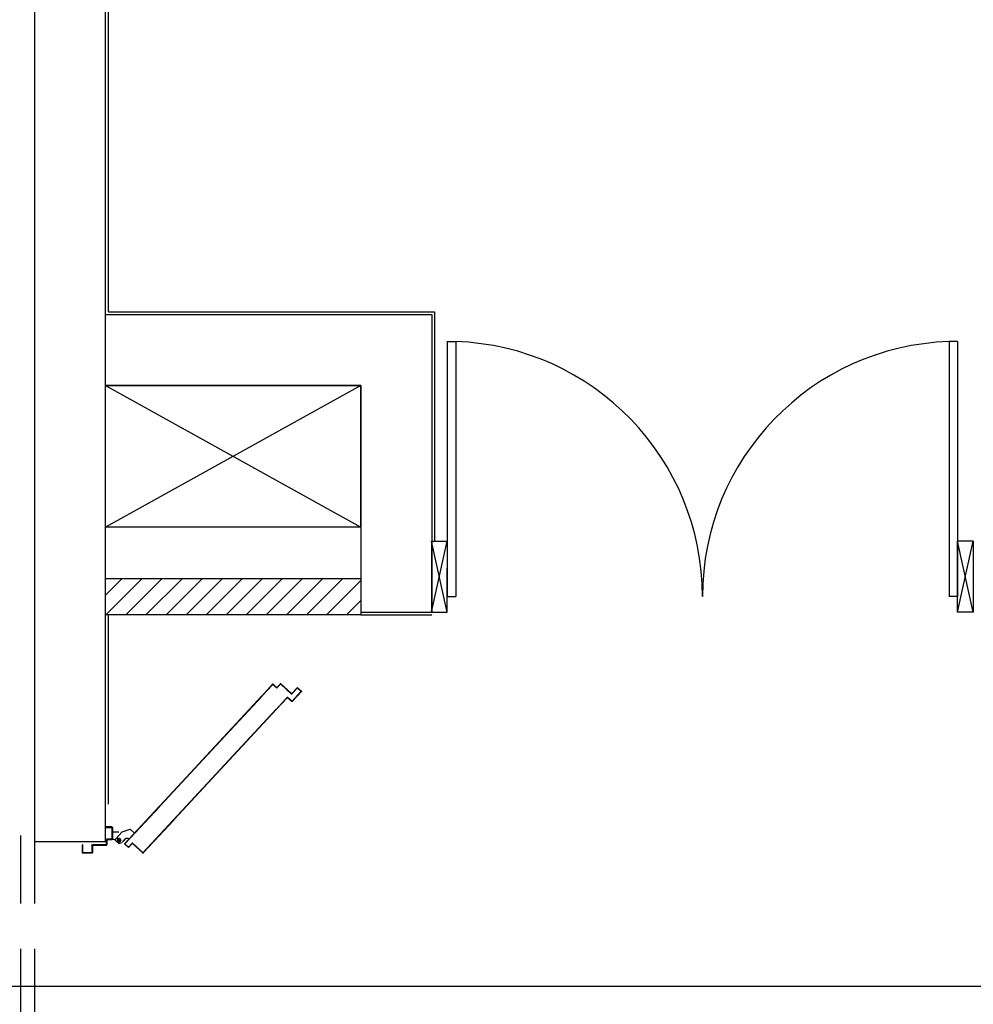
# Model space of a CAD drawing. Units: millimetres. Extents: x -7449 to -7264, y -13379 to -13282.
# Drawn here: x -7444 to -7441, y -13376 to -13372 of the extents above; entities that cross this region are included whole.
import ezdxf

# ---------------------------------------------------------------- set-up
doc = ezdxf.new("R2010")
doc.units = ezdxf.units.MM
doc.header["$LTSCALE"] = 2
for name, pattern in [('LINEA-PUNTO', [1, 0.5, -0.25, 0, -0.25]), ('LINEA15', [0.2, 0.12, -0.08]), ('TRATTEGGIATA', [0.2, 0.1, -0.1])]:
    doc.linetypes.add(name, pattern=pattern)
for name, color, linetype in [('ANTIPANICO', 2, 'Continuous'), ('BLOCCHIMURATURA', 5, 'Continuous'), ('BLOCCO_TITOLO', 7, 'Continuous'), ('CARTONGESSOREI', 3, 'Continuous'), ('Forometrie', 7, 'Continuous'), ('INFISSI_ESTERNI', 8, 'Continuous'), ('INTONACO', 9, 'Continuous'), ('LAYER01', 7, 'Continuous'), ('MURICA', 4, 'Continuous'), ('PORTA', 1, 'Continuous'), ('PROIEZIONI', 7, 'Continuous')]:
    doc.layers.add(name, color=color, linetype=linetype)

# ---------------------------------------------------------------- blocks, each defined once
blk = doc.blocks.new('A$C055925A9')
at = {"layer": 'BLOCCO_TITOLO', "color": 7, "linetype": 'TRATTEGGIATA'}
for p, q in [((522.9, 632.6), (513.3, 604.6)), ((547.1, 655), (522.9, 632.6)), ((559.4, 638), (544.4, 649.6)), ((551.3, 656.2), (545.8, 654.4)), ((546.5, 620.4), (553.8, 627.2)), ((556.6, 649.1), (547.4, 637.2)), ((559.7, 632.6), (552.3, 625.8)), ((552.8, 656.2), (564.3, 643.8)), ((527.5, 589.3), (513.3, 604.6)), ((548.8, 609), (527.5, 589.3)), ((548.8, 609), (546.2, 611.9))]:
    blk.add_line(p, q, dxfattribs=at)
blk.add_circle((552.3, 643.5), 6, dxfattribs=at)
blk.add_arc((550.6, 616), 6, 132.85, 222.85, dxfattribs=at)
at = {"layer": 'LAYER01', "color": 7, "linetype": 'Continuous'}
for p, q in [((568.3, 770.5), (568.3, 772.5)), ((596.3, 772.5), (568.3, 772.5)), ((594.3, 770.5), (568.3, 770.5)), ((596.3, 741.5), (596.3, 768.5)), ((598.3, 739.5), (598.3, 770.5)), ((568.3, 690.5), (568.3, 737.5)), ((570.3, 739.5), (594.3, 739.5)), ((570.3, 688.5), (570.3, 735.5)), ((572.3, 737.5), (596.3, 737.5)), ((596.3, 737.4), (596.3, 737.5)), ((598.3, 739.5), (598.2, 739.5)), ((505.3, 668.5), (505.3, 688.5)), ((505.3, 688.5), (507.3, 688.5)), ((505.3, 688.5), (507.3, 688.5)), ((507.3, 688.5), (507.3, 670.5)), ((507.3, 666.5), (548.3, 666.5)), ((509.3, 668.5), (546.3, 668.5)), ((548.3, 666.4), (522.3, 666.4)), ((522.3, 666.4), (522.4, 666.4)), ((522.3, 666.4), (522.3, 644.5)), ((522.4, 666.4), (522.4, 644.5)), ((548.3, 670.5), (548.3, 686.5)), ((548.3, 666.4), (548.4, 666.4)), ((548.3, 666.4), (548.3, 662.5)), ((548.3, 662.5), (548.4, 662.5)), ((548.3, 662.5), (548.4, 662.5)), ((548.4, 666.4), (548.4, 662.5)), ((550.3, 688.5), (566.3, 688.5)), ((550.3, 668.5), (550.3, 684.5)), ((552.3, 686.5), (568.3, 686.5)), ((522.8, 632.6), (513.3, 604.6)), ((522.9, 632.6), (513.4, 604.6)), ((522.5, 639.5), (522.6, 639.5)), ((522.6, 639.5), (522.6, 639.4)), ((522.8, 632.6), (522.9, 632.6)), ((547, 655.1), (522.9, 632.6)), ((547.1, 655), (522.9, 632.5)), ((522.9, 632.6), (522.9, 632.5)), ((551.3, 656.2), (545.8, 654.4)), ((545.8, 654.4), (545.9, 654.3)), ((545.8, 654.3), (545.8, 654.4)), ((546.5, 620.4), (553.8, 627.2)), ((546.5, 620.3), (553.9, 627.1)), ((552.1, 656.6), (552.1, 656.7)), ((552.1, 656.6), (552.1, 656.7)), ((559.7, 632.6), (552.3, 625.8)), ((559.7, 632.6), (552.4, 625.8)), ((553.9, 627.1), (553.8, 627.2)), ((564.4, 643.8), (560.4, 633.3)), ((562, 658.3), (562, 658.4)), ((513.4, 604.7), (513.3, 604.6)), ((527.5, 589.3), (513.3, 604.6)), ((513.3, 604.6), (513.4, 604.6)), ((527.6, 589.4), (513.4, 604.7)), ((548.8, 609.1), (527.5, 589.4)), ((548.9, 609), (527.6, 589.3)), ((546.1, 611.9), (546.2, 611.9)), ((546.2, 611.9), (546.1, 611.9)), ((548.8, 609), (546.1, 611.9)), ((548.9, 609.1), (546.2, 611.9)), ((546.5, 620.4), (546.5, 620.3)), ((546.5, 620.3), (546.5, 620.4)), ((548.9, 609.1), (548.8, 609)), ((548.8, 609.1), (548.9, 609)), ((527.6, 589.4), (527.5, 589.3)), ((527.5, 589.4), (527.6, 589.3))]:
    blk.add_line(p, q, dxfattribs=at)
at = {"layer": 'LAYER01', "color": 7, "linetype": 'LINEA-PUNTO'}
for p, q in [((559.5, 638), (544.4, 649.6)), ((547, 648.1), (558.4, 638.3))]:
    blk.add_line(p, q, dxfattribs=at)
at = {"layer": 'LAYER01', "color": 7, "linetype": 'Continuous'}
blk.add_circle((552.3, 643.5), 6, dxfattribs=at)
for centre, radius, start, end in [((594.3, 768.5), 2, 0, 90), ((596.3, 770.5), 2, 0, 90), ((570.3, 737.5), 2, 90, 180), ((572.3, 735.5), 2, 90, 180), ((594.3, 741.5), 2, 270, 0), ((596.3, 739.5), 2.05, 270, 0), ((596.3, 739.5), 1.95, 270, 0), ((507.3, 668.5), 2, 180, 270), ((509.3, 670.5), 2, 180, 270), ((546.3, 670.5), 2, 270, 0), ((550.3, 686.5), 2, 90, 180), ((548.3, 668.5), 2, 270, 0), ((554.3, 662.5), 6.05, 180, 270), ((554.3, 662.5), 5.95, 180, 270), ((552.3, 684.5), 2, 90, 180), ((566.3, 690.5), 2, 270, 0), ((568.3, 688.5), 2, 270, 0), ((550.6, 616), 6.05, 132.85, 222.85), ((550.6, 616), 5.95, 132.85, 222.85)]:
    blk.add_arc(centre, radius, start, end, dxfattribs=at)
for points in [[(522.3, 666.4), (522.3, 644.5), (522.4, 666.4), (522.4, 644.5)], [(548.3, 666.4), (548.3, 662.5), (548.4, 666.4), (548.4, 662.5)], [(522.8, 632.6), (513.3, 604.6), (522.9, 632.6), (513.4, 604.6)], [(547, 655.1), (522.9, 632.6), (547.1, 655), (522.9, 632.5)], [(546.5, 620.3), (553.9, 627.1), (546.5, 620.4), (553.8, 627.2)], [(559.7, 632.6), (552.3, 625.8), (559.7, 632.6), (552.4, 625.8)], [(527.6, 589.4), (513.4, 604.7), (527.5, 589.3), (513.3, 604.6)], [(548.9, 609.1), (546.2, 611.9), (548.8, 609), (546.1, 611.9)]]:
    blk.add_solid(points, dxfattribs=at)
at = {"layer": 'PORTA'}
for p, q in [((564.3, 623.3), (297.7, 376)), ((564.3, 623.2), (297.7, 375.9)), ((297.7, 374.7), (564.2, 621.9)), ((297.7, 374.6), (564.3, 621.8)), ((529.6, 591), (529.5, 589.7)), ((531.2, 591.2), (531.2, 592.5)), ((532.9, 594), (532.8, 592.8)), ((534.5, 594.3), (534.5, 595.6)), ((536.2, 597.1), (536.1, 595.8)), ((537.8, 597.4), (537.8, 598.6)), ((539.4, 600.2), (539.4, 598.9)), ((541, 600.4), (541.1, 601.7)), ((542.7, 603.2), (542.7, 601.9)), ((544.3, 603.5), (544.4, 604.7)), ((546, 606.3), (546, 605)), ((547.6, 606.5), (547.7, 607.8)), ((549.3, 609.3), (549.3, 608)), ((550.9, 609.6), (551, 610.8)), ((552.6, 612.4), (552.6, 611.1)), ((554.2, 612.6), (554.2, 613.9)), ((555.9, 615.4), (555.8, 614.1)), ((557.5, 615.7), (557.5, 616.9)), ((559.2, 618.5), (559.1, 617.2)), ((560.8, 618.7), (560.8, 620)), ((562.5, 621.5), (562.4, 620.3)), ((562.5, 595.7), (562.6, 595.8)), ((562.5, 595.7), (562.6, 595.8)), ((562.5, 595.7), (595.8, 559.8)), ((575.8, 609.4), (562.6, 597.1)), ((575.8, 609.4), (562.6, 597.2)), ((562.6, 597.2), (562.6, 597.1)), ((562.6, 597.2), (562.6, 597.1)), ((562.6, 595.8), (595.9, 559.9)), ((563.1, 595.3), (563.2, 597.6)), ((563.9, 595.7), (564, 595.7)), ((564, 595.7), (563.9, 595.7)), ((597.3, 559.7), (563.9, 595.7)), ((564, 597.1), (577.2, 609.4)), ((564, 597.1), (564.1, 597.1)), ((564.1, 597.1), (564, 597.1)), ((597.3, 559.8), (564, 595.7)), ((564.1, 621.8), (564.1, 623.1)), ((564.1, 597.1), (577.3, 609.3)), ((564.2, 621.9), (564.3, 621.8)), ((564.2, 621.9), (564.3, 621.8)), ((564.3, 623.3), (564.3, 623.2)), ((564.3, 623.2), (564.3, 623.3)), ((564.7, 594.9), (564.6, 593.6)), ((564.8, 599.1), (564.8, 597.9)), ((565.6, 621.8), (565.7, 621.8)), ((565.6, 621.8), (575.8, 610.8)), ((565.7, 621.8), (565.6, 621.8)), ((565.8, 623.3), (565.7, 623.2)), ((565.8, 623.3), (565.7, 623.2)), ((577.2, 610.7), (565.7, 623.2)), ((565.7, 623.1), (565.7, 621.9)), ((565.7, 621.8), (575.9, 610.8)), ((577.3, 610.8), (565.8, 623.3)), ((566.1, 592), (566.2, 593.2)), ((566.4, 599.4), (566.5, 600.7)), ((567.2, 620.2), (567.2, 621.5)), ((567.7, 591.6), (567.7, 590.3)), ((568.1, 602.2), (568.1, 600.9)), ((568.8, 619.9), (568.7, 618.6)), ((569.7, 602.4), (569.8, 603.7)), ((570.3, 616.9), (570.3, 618.2)), ((571.4, 605.3), (571.4, 604)), ((571.8, 616.6), (571.8, 615.3)), ((573, 605.5), (573.1, 606.8)), ((573.3, 613.6), (573.4, 614.9)), ((574.7, 608.3), (574.7, 607)), ((574.9, 613.3), (574.8, 612)), ((575.8, 610.8), (575.9, 610.8)), ((575.9, 610.8), (575.8, 610.8)), ((575.8, 609.4), (575.8, 609.4)), ((575.8, 609.4), (575.8, 609.4)), ((576.3, 608.6), (576.4, 611.6)), ((577.3, 610.8), (577.2, 610.7)), ((577.3, 610.8), (577.2, 610.7)), ((577.3, 609.3), (577.2, 609.4)), ((577.3, 609.3), (577.2, 609.4)), ((595.8, 558.4), (302.7, 286.5)), ((595.9, 558.4), (480.4, 451.3)), ((491.7, 554.6), (491.7, 555.9)), ((493.4, 557.4), (493.3, 556.1)), ((495, 557.7), (495, 558.9)), ((496.6, 560.5), (496.6, 559.2)), ((498.2, 560.7), (498.3, 562)), ((499.9, 563.5), (499.9, 562.2)), ((501.5, 563.8), (501.6, 565)), ((503.2, 566.6), (503.2, 565.3)), ((504.8, 566.8), (504.9, 568.1)), ((506.5, 569.6), (506.5, 568.3)), ((508.1, 569.9), (508.2, 571.2)), ((509.8, 572.7), (509.8, 571.4)), ((511.4, 572.9), (511.5, 574.2)), ((513.1, 575.7), (513.1, 574.5)), ((514.7, 576), (514.7, 577.2)), ((516.4, 578.8), (516.3, 577.5)), ((518, 579), (518, 580.3)), ((519.7, 581.8), (519.6, 580.5)), ((521.3, 582.1), (521.3, 583.4)), ((523, 584.9), (522.9, 583.6)), ((524.6, 585.1), (524.6, 586.4)), ((526.3, 587.9), (526.2, 586.7)), ((527.9, 588.2), (527.9, 589.5)), ((597.2, 558.4), (557.6, 521.7)), ((597.3, 558.3), (557.7, 521.6)), ((569.2, 588.7), (569.2, 589.9)), ((570.8, 588.3), (570.7, 587)), ((572.3, 585.4), (572.3, 586.6)), ((573.8, 585), (573.8, 583.7)), ((575.3, 582.1), (575.4, 583.4)), ((576.9, 581.7), (576.8, 580.4)), ((578.4, 578.8), (578.4, 580.1)), ((579.9, 578.4), (579.9, 577.1)), ((581.4, 575.5), (581.4, 576.8)), ((583, 575.1), (582.9, 573.9)), ((584.5, 572.2), (584.5, 573.5)), ((586, 571.8), (586, 570.6)), ((587.5, 568.9), (587.6, 570.2)), ((589.1, 568.6), (589, 567.3)), ((590.6, 565.6), (590.6, 566.9)), ((592.1, 565.3), (592.1, 564)), ((593.3, 554.8), (593.4, 556.1)), ((593.6, 562.3), (593.7, 563.6)), ((595, 557.6), (595, 556.3)), ((595.2, 562), (595.1, 560.7)), ((595.9, 559.9), (595.8, 559.8)), ((595.8, 559.8), (595.9, 559.9)), ((595.9, 558.4), (595.8, 558.4)), ((595.9, 558.4), (595.8, 558.4)), ((596.6, 557.9), (596.7, 560.3)), ((597.3, 558.3), (597.2, 558.4)), ((597.2, 558.4), (597.3, 558.3)), ((597.3, 559.8), (597.3, 559.7)), ((597.3, 559.8), (597.3, 559.7)), ((557.7, 521.6), (302.8, 285.1)), ((455.4, 521), (455.5, 522.3)), ((457.1, 523.8), (457.1, 522.5)), ((458.7, 524.1), (458.8, 525.3)), ((460.4, 526.9), (460.4, 525.6)), ((462, 527.1), (462.1, 528.4)), ((463.7, 529.9), (463.7, 528.6)), ((465.3, 530.2), (465.4, 531.5)), ((467, 533), (467, 531.7)), ((468.6, 533.2), (468.7, 534.5)), ((470.3, 536), (470.3, 534.8)), ((471.9, 536.3), (472, 537.6)), ((473.6, 539.1), (473.6, 537.8)), ((475.2, 539.3), (475.3, 540.6)), ((476.9, 542.1), (476.9, 540.9)), ((478.5, 542.4), (478.5, 543.7)), ((480.2, 545.2), (480.1, 543.9)), ((557.6, 521.7), (481.1, 450.6)), ((481.8, 545.4), (481.8, 546.7)), ((483.5, 548.2), (483.4, 547)), ((485.1, 548.5), (485.1, 549.8)), ((486.8, 551.3), (486.7, 550)), ((488.4, 551.5), (488.4, 552.8)), ((490.1, 554.3), (490, 553.1)), ((583.5, 545.6), (583.5, 546.9)), ((585.2, 548.4), (585.1, 547.2)), ((586.8, 548.7), (586.8, 550)), ((588.4, 551.5), (588.4, 550.2)), ((590, 551.7), (590.1, 553)), ((591.7, 554.5), (591.7, 553.3)), ((434.1, 502.4), (434.1, 501.3)), ((435.7, 502.7), (435.8, 504)), ((437.4, 505.5), (437.3, 504.2)), ((439, 505.7), (439, 507)), ((440.7, 508.6), (440.6, 507.3)), ((442.3, 508.8), (442.3, 510.1)), ((444, 511.6), (443.9, 510.3)), ((445.6, 511.8), (445.6, 513.1)), ((447.3, 514.6), (447.2, 513.4)), ((448.9, 514.9), (448.9, 516.2)), ((450.6, 517.7), (450.5, 516.4)), ((452.2, 518), (452.2, 519.2)), ((453.8, 520.8), (453.8, 519.5)), ((519.3, 487.4), (519.3, 486.1)), ((520.9, 487.6), (521, 488.9)), ((522.6, 490.4), (522.6, 489.1)), ((524.2, 490.7), (524.3, 491.9)), ((525.9, 493.5), (525.9, 492.2)), ((527.5, 493.7), (527.5, 495)), ((481.4, 451), (481.5, 452.2)), ((483.1, 453.8), (483.1, 452.5)), ((484.7, 454), (484.8, 455.3)), ((486.4, 456.8), (486.4, 455.6)), ((488, 457.1), (488, 458.3)), ((489.7, 459.9), (489.6, 458.6)), ((491.3, 460.1), (491.3, 461.4)), ((493, 462.9), (492.9, 461.7)), ((494.6, 463.2), (494.6, 464.5)), ((496.3, 466), (496.2, 464.7)), ((497.9, 466.3), (497.9, 467.5)), ((499.6, 469), (499.5, 467.8)), ((501.2, 469.3), (501.2, 470.6)), ((502.9, 472.1), (502.8, 470.8)), ((504.5, 472.4), (504.5, 473.6)), ((506.2, 475.2), (506.1, 473.9)), ((507.8, 475.4), (507.8, 476.7)), ((509.5, 478.2), (509.4, 476.9)), ((511, 478.5), (511.1, 479.7)), ((512.7, 481.2), (512.7, 480)), ((514.3, 481.5), (514.4, 482.8)), ((516, 484.3), (516, 483)), ((517.6, 484.6), (517.7, 485.8)), ((269.4, 349.8), (42.9, 139.7)), ((269.5, 349.7), (42.9, 139.6)), ((43.6, 138.9), (270.1, 349.1)), ((43.6, 138.8), (270.2, 349)), ((267.5, 347.9), (267.5, 346.7)), ((269.1, 348.2), (269.2, 349.5)), ((297.7, 376), (269.4, 349.8)), ((297.7, 375.9), (269.5, 349.7)), ((270.1, 349.1), (297.7, 374.7)), ((270.2, 349), (297.7, 374.6)), ((229.6, 311.5), (229.7, 312.8)), ((231.3, 314.3), (231.3, 313.1)), ((232.9, 314.6), (233, 315.9)), ((234.6, 317.4), (234.6, 316.1)), ((236.2, 317.6), (236.3, 318.9)), ((237.9, 320.4), (237.9, 319.2)), ((239.5, 320.7), (239.6, 322)), ((241.2, 323.5), (241.2, 322.2)), ((242.8, 323.8), (242.9, 325)), ((244.5, 326.6), (244.5, 325.3)), ((246.1, 326.8), (246.1, 328.1)), ((247.8, 329.6), (247.7, 328.3)), ((249.4, 329.9), (249.4, 331.1)), ((251.1, 332.7), (251, 331.4)), ((252.7, 332.9), (252.7, 334.2)), ((254.4, 335.7), (254.3, 334.4)), ((256, 336), (256, 337.2)), ((257.7, 338.8), (257.6, 337.5)), ((259.3, 339), (259.3, 340.3)), ((261, 341.8), (260.9, 340.5)), ((262.5, 342.1), (262.6, 343.3)), ((264.2, 344.9), (264.2, 343.6)), ((265.8, 345.1), (265.9, 346.4)), ((302.7, 286.5), (89.8, 89.1)), ((302.7, 286.4), (89.9, 89)), ((302.8, 285.3), (90.5, 88.3)), ((302.8, 285.1), (90.5, 88.3)), ((193.4, 277.9), (193.5, 279.2)), ((195.1, 280.7), (195.1, 279.5)), ((196.7, 281), (196.8, 282.3)), ((198.4, 283.8), (198.4, 282.5)), ((200, 284), (200.1, 285.3)), ((201.7, 286.8), (201.7, 285.6)), ((203.3, 287.1), (203.3, 288.4)), ((205, 289.9), (204.9, 288.6)), ((206.6, 290.1), (206.6, 291.4)), ((208.3, 293), (208.2, 291.7)), ((209.9, 293.2), (209.9, 294.5)), ((211.6, 296), (211.5, 294.7)), ((213.2, 296.3), (213.2, 297.5)), ((214.9, 299.1), (214.8, 297.8)), ((216.5, 299.3), (216.5, 300.6)), ((218.2, 302.1), (218.1, 300.8)), ((219.7, 302.4), (219.8, 303.6)), ((221.4, 305.2), (221.4, 303.9)), ((223, 305.4), (223.1, 306.7)), ((224.7, 308.2), (224.7, 306.9)), ((226.3, 308.5), (226.4, 309.8)), ((228, 311.3), (228, 310)), ((295.1, 278.1), (295.1, 279.4)), ((296.8, 280.9), (296.7, 279.7)), ((298.4, 281.2), (298.4, 282.5)), ((300.1, 284), (300, 282.7)), ((301.7, 284.3), (301.7, 285.5)), ((303.4, 287), (303.3, 285.8)), ((155.6, 244.1), (155.6, 242.8)), ((157.2, 244.3), (157.3, 245.6)), ((158.9, 247.1), (158.9, 245.9)), ((160.5, 247.4), (160.5, 248.7)), ((162.2, 250.2), (162.1, 248.9)), ((163.8, 250.4), (163.8, 251.7)), ((165.5, 253.3), (165.4, 252)), ((167.1, 253.5), (167.1, 254.8)), ((168.8, 256.3), (168.7, 255)), ((170.4, 256.6), (170.4, 257.8)), ((172.1, 259.4), (172, 258.1)), ((173.7, 259.6), (173.7, 260.9)), ((175.4, 262.4), (175.3, 261.1)), ((177, 262.7), (177, 263.9)), ((178.7, 265.5), (178.6, 264.2)), ((180.3, 265.7), (180.3, 267)), ((182, 268.5), (181.9, 267.2)), ((183.5, 268.8), (183.6, 270)), ((185.2, 271.6), (185.2, 270.3)), ((186.8, 271.8), (186.9, 273.1)), ((188.5, 274.6), (188.5, 273.3)), ((190.1, 274.9), (190.2, 276.1)), ((191.8, 277.7), (191.8, 276.4)), ((257.3, 244.3), (257.2, 243)), ((258.9, 244.6), (258.9, 245.8)), ((260.6, 247.3), (260.5, 246.1)), ((262.2, 247.6), (262.2, 248.9)), ((263.9, 250.4), (263.8, 249.1)), ((265.5, 250.7), (265.5, 251.9)), ((267.2, 253.5), (267.1, 252.2)), ((268.8, 253.7), (268.8, 255)), ((270.5, 256.5), (270.4, 255.2)), ((272.1, 256.8), (272.1, 258)), ((273.8, 259.6), (273.7, 258.3)), ((275.4, 259.8), (275.4, 261.1)), ((277, 262.6), (277, 261.4)), ((278.6, 262.9), (278.7, 264.1)), ((280.3, 265.7), (280.3, 264.4)), ((281.9, 265.9), (282, 267.2)), ((283.6, 268.7), (283.6, 267.5)), ((285.2, 269), (285.3, 270.2)), ((286.9, 271.8), (286.9, 270.5)), ((288.5, 272), (288.6, 273.3)), ((290.2, 274.8), (290.2, 273.6)), ((291.8, 275.1), (291.9, 276.4)), ((293.5, 277.9), (293.5, 276.6)), ((117.7, 207.7), (117.8, 209)), ((119.4, 210.5), (119.3, 209.2)), ((121, 210.7), (121, 212)), ((122.7, 213.6), (122.6, 212.3)), ((124.3, 213.8), (124.3, 215.1)), ((126, 216.6), (125.9, 215.3)), ((127.6, 216.9), (127.6, 218.1)), ((129.3, 219.7), (129.2, 218.4)), ((130.9, 219.9), (130.9, 221.2)), ((132.6, 222.7), (132.5, 221.4)), ((134.2, 223), (134.2, 224.2)), ((135.9, 225.8), (135.8, 224.5)), ((137.5, 226), (137.5, 227.3)), ((139.2, 228.8), (139.1, 227.5)), ((140.8, 229.1), (140.8, 230.4)), ((142.5, 231.9), (142.4, 230.6)), ((144.1, 232.1), (144.1, 233.4)), ((145.7, 234.9), (145.7, 233.7)), ((147.3, 235.2), (147.4, 236.5)), ((149, 238), (149, 236.7)), ((150.6, 238.2), (150.7, 239.5)), ((152.3, 241), (152.3, 239.8)), ((153.9, 241.3), (154, 242.6)), ((219.4, 207.9), (219.4, 209.2)), ((221.1, 210.7), (221, 209.4)), ((222.7, 211), (222.7, 212.2)), ((224.4, 213.8), (224.3, 212.5)), ((226, 214), (226, 215.3)), ((227.7, 216.8), (227.6, 215.5)), ((229.3, 217.1), (229.3, 218.3)), ((231, 219.9), (230.9, 218.6)), ((232.6, 220.1), (232.6, 221.4)), ((234.3, 222.9), (234.2, 221.7)), ((235.9, 223.2), (235.9, 224.4)), ((237.5, 226), (237.5, 224.7)), ((239.1, 226.2), (239.2, 227.5)), ((240.8, 229), (240.8, 227.8)), ((242.4, 229.3), (242.5, 230.6)), ((244.1, 232.1), (244.1, 230.8)), ((245.7, 232.4), (245.8, 233.6)), ((247.4, 235.1), (247.4, 233.9)), ((249, 235.4), (249.1, 236.7)), ((250.7, 238.2), (250.7, 236.9)), ((252.3, 238.4), (252.3, 239.7)), ((254, 241.2), (253.9, 240)), ((255.6, 241.5), (255.6, 242.8)), ((79.9, 173.9), (79.8, 172.6)), ((81.5, 174.1), (81.5, 175.4)), ((83.2, 176.9), (83.1, 175.6)), ((84.8, 177.2), (84.8, 178.4)), ((86.5, 180), (86.4, 178.7)), ((88.1, 180.2), (88.1, 181.5)), ((89.8, 183), (89.7, 181.7)), ((91.4, 183.3), (91.4, 184.5)), ((93.1, 186.1), (93, 184.8)), ((94.7, 186.3), (94.7, 187.6)), ((96.4, 189.1), (96.3, 187.8)), ((98, 189.4), (98, 190.7)), ((99.7, 192.2), (99.6, 190.9)), ((101.3, 192.4), (101.3, 193.7)), ((102.9, 195.2), (102.9, 194)), ((104.5, 195.5), (104.6, 196.8)), ((106.2, 198.3), (106.2, 197)), ((107.8, 198.5), (107.9, 199.8)), ((109.5, 201.3), (109.5, 200.1)), ((111.1, 201.6), (111.2, 202.9)), ((112.8, 204.4), (112.8, 203.1)), ((114.4, 204.6), (114.5, 205.9)), ((116.1, 207.4), (116.1, 206.2)), ((181.6, 174.1), (181.5, 172.8)), ((183.2, 174.3), (183.2, 175.6)), ((184.9, 177.1), (184.8, 175.8)), ((186.5, 177.4), (186.5, 178.6)), ((188.2, 180.2), (188.1, 178.9)), ((189.8, 180.4), (189.8, 181.7)), ((191.5, 183.2), (191.4, 182)), ((193.1, 183.5), (193.1, 184.7)), ((194.7, 186.3), (194.7, 185)), ((196.3, 186.5), (196.4, 187.8)), ((198, 189.3), (198, 188.1)), ((199.6, 189.6), (199.7, 190.9)), ((201.3, 192.4), (201.3, 191.1)), ((202.9, 192.7), (203, 193.9)), ((204.6, 195.4), (204.6, 194.2)), ((206.2, 195.7), (206.3, 197)), ((207.9, 198.5), (207.9, 197.2)), ((209.5, 198.8), (209.6, 200)), ((211.2, 201.6), (211.2, 200.3)), ((212.8, 201.8), (212.9, 203.1)), ((214.5, 204.6), (214.4, 203.3)), ((216.1, 204.9), (216.1, 206.1)), ((217.8, 207.6), (217.7, 206.4)), ((46, 142.5), (4.3, 103.9)), ((46.1, 142.5), (4.4, 103.8)), ((46.7, 141.8), (5.8, 103.9)), ((46.7, 141.7), (5.8, 103.8)), ((42.9, 139.6), (42.9, 139.7)), ((43.6, 138.9), (43.7, 140.3)), ((43.7, 140.3), (43.7, 139.6)), ((45.3, 141.9), (45.3, 140.4)), ((45.3, 140.5), (45.3, 141.8)), ((46.1, 142.5), (46, 142.5)), ((46.7, 141.7), (46.7, 141.8)), ((47, 143.3), (46.9, 142)), ((48.6, 143.6), (48.6, 144.8)), ((50.3, 146.4), (50.2, 145.1)), ((51.9, 146.6), (51.9, 147.9)), ((53.6, 149.4), (53.5, 148.1)), ((55.2, 149.7), (55.2, 151)), ((56.9, 152.5), (56.8, 151.2)), ((58.5, 152.7), (58.5, 154)), ((60.1, 155.5), (60.1, 154.3)), ((61.7, 155.8), (61.8, 157.1)), ((63.4, 158.6), (63.4, 157.3)), ((65, 158.8), (65.1, 160.1)), ((66.7, 161.6), (66.7, 160.4)), ((68.3, 161.9), (68.4, 163.2)), ((70, 164.7), (70, 163.4)), ((71.6, 164.9), (71.7, 166.2)), ((73.3, 167.8), (73.3, 166.5)), ((74.9, 168), (75, 169.3)), ((76.6, 170.8), (76.6, 169.5)), ((78.2, 171.1), (78.3, 172.3)), ((143.7, 137.7), (143.7, 139)), ((145.4, 140.5), (145.3, 139.2)), ((147, 140.7), (147, 142)), ((148.7, 143.5), (148.6, 142.3)), ((150.3, 143.8), (150.3, 145)), ((151.9, 146.6), (151.9, 145.3)), ((153.5, 146.8), (153.6, 148.1)), ((155.2, 149.6), (155.2, 148.4)), ((156.8, 149.9), (156.9, 151.2)), ((158.5, 152.7), (158.5, 151.4)), ((160.1, 152.9), (160.2, 154.2)), ((161.8, 155.7), (161.8, 154.5)), ((163.4, 156), (163.5, 157.3)), ((165.1, 158.8), (165.1, 157.5)), ((166.7, 159.1), (166.8, 160.3)), ((168.4, 161.9), (168.4, 160.6)), ((170, 162.1), (170.1, 163.4)), ((171.7, 164.9), (171.7, 163.6)), ((173.3, 165.2), (173.4, 166.4)), ((175, 168), (175, 166.7)), ((176.6, 168.2), (176.6, 169.5)), ((178.3, 171), (178.2, 169.8)), ((179.9, 171.3), (179.9, 172.5)), ((5.2, 103.2), (5.2, 104.6)), ((9.1, 108.3), (9.1, 106.9)), ((10.7, 108.4), (10.8, 109.8)), ((12.4, 111.3), (12.4, 109.9)), ((14, 111.4), (14.1, 112.9)), ((15.7, 114.4), (15.7, 113)), ((17.3, 114.5), (17.4, 115.9)), ((19, 117.4), (18.9, 116)), ((20.6, 117.5), (20.6, 119)), ((22.3, 120.5), (22.2, 119.1)), ((23.9, 120.6), (23.9, 122)), ((25.6, 123.5), (25.5, 122.1)), ((27.2, 123.7), (27.2, 125.1)), ((28.9, 126.6), (28.8, 125.2)), ((30.5, 126.7), (30.5, 128.1)), ((32.2, 129.6), (32.1, 128.2)), ((33.8, 129.8), (33.8, 131.2)), ((35.5, 132.7), (35.4, 131.3)), ((37, 132.8), (37.1, 134.2)), ((38.7, 135.8), (38.7, 134.3)), ((40.3, 135.9), (40.4, 137.3)), ((42, 138.8), (42, 137.4)), ((43.6, 138.9), (43.6, 138.8)), ((107.5, 104.1), (107.5, 105.4)), ((109.2, 106.9), (109.1, 105.6)), ((110.7, 107.1), (110.8, 108.4)), ((112.4, 109.9), (112.4, 108.7)), ((114, 110.2), (114.1, 111.5)), ((115.7, 113), (115.7, 111.7)), ((117.3, 113.2), (117.4, 114.5)), ((119, 116), (119, 114.8)), ((120.6, 116.3), (120.7, 117.6)), ((122.3, 119.1), (122.3, 117.8)), ((123.9, 119.4), (124, 120.6)), ((125.6, 122.1), (125.6, 120.9)), ((127.2, 122.4), (127.3, 123.7)), ((128.9, 125.2), (128.9, 123.9)), ((130.5, 125.5), (130.6, 126.7)), ((132.2, 128.3), (132.2, 127)), ((133.8, 128.5), (133.9, 129.8)), ((135.5, 131.3), (135.4, 130.1)), ((137.1, 131.6), (137.1, 132.8)), ((138.8, 134.4), (138.7, 133.1)), ((140.4, 134.6), (140.4, 135.9)), ((142.1, 137.4), (142, 136.2)), ((13.5, 86.5), (0.3, 74.3)), ((0.3, 74.3), (0.4, 74.2)), ((0.4, 74.2), (0.3, 74.3)), ((0.3, 72.8), (0.4, 72.9)), ((0.4, 72.9), (0.3, 72.8)), ((0.3, 72.8), (35, 35.4)), ((13.6, 86.4), (0.4, 74.2)), ((0.4, 72.9), (35, 35.5)), ((0.8, 72.3), (0.9, 74.7)), ((14.9, 86.5), (1.7, 74.2)), ((1.7, 74.2), (1.8, 74.1)), ((1.8, 74.1), (1.7, 74.2)), ((1.7, 72.7), (1.8, 72.8)), ((1.8, 72.8), (1.7, 72.7)), ((1.7, 72.7), (36.4, 35.3)), ((15, 86.4), (1.8, 74.1)), ((1.8, 72.8), (36.5, 35.4)), ((1.9, 100.6), (1.9, 101.5)), ((2.1, 100.4), (2, 100.3)), ((2, 100.3), (2.1, 100.4)), ((2, 100.3), (13.6, 87.9)), ((2.1, 101.7), (2.1, 101.8)), ((2.1, 101.8), (2.1, 101.7)), ((2.1, 100.4), (13.7, 87.9)), ((2.4, 72.1), (2.3, 70.6)), ((2.5, 76.3), (2.5, 74.8)), ((3.5, 100.3), (3.4, 98.9)), ((3.4, 100.3), (3.5, 100.3)), ((3.5, 100.3), (3.4, 100.3)), ((3.4, 100.3), (15, 87.8)), ((3.6, 103.1), (3.5, 101.7)), ((3.6, 101.7), (3.5, 101.8)), ((3.5, 101.8), (3.6, 101.7)), ((3.5, 100.3), (15.1, 87.9)), ((3.9, 69), (3.9, 70.4)), ((4.1, 76.4), (4.2, 77.8)), ((4.9, 97.3), (5, 98.7)), ((5.8, 79.3), (5.8, 77.9)), ((6.5, 97), (6.5, 95.6)), ((7.4, 79.4), (7.5, 80.8)), ((8, 94), (8, 95.4)), ((9.1, 82.4), (9.1, 81)), ((9.6, 93.7), (9.5, 92.3)), ((10.7, 82.5), (10.8, 83.9)), ((11, 90.7), (11.1, 92.1)), ((12.4, 85.4), (12.4, 84)), ((12.6, 90.4), (12.6, 89)), ((13.6, 86.4), (13.5, 86.5)), ((13.6, 86.4), (13.5, 86.5)), ((13.7, 87.9), (13.6, 87.9)), ((13.7, 87.9), (13.6, 87.9)), ((14, 85.5), (14.1, 88.8)), ((15, 86.4), (14.9, 86.5)), ((15, 86.4), (14.9, 86.5)), ((15.1, 87.9), (15, 87.8)), ((15.1, 87.9), (15, 87.8)), ((93.6, 91.2), (49.7, 50.4)), ((93, 91.9), (50.6, 52.6)), ((93, 91.8), (50.6, 52.5)), ((93.7, 91.1), (52.1, 52.5)), ((105.9, 103.8), (105.8, 102.6)), ((5.4, 68.8), (5.4, 67.4)), ((6.9, 65.7), (7, 67.1)), ((8.5, 65.5), (8.4, 64.1)), ((10, 62.4), (10, 63.8)), ((11.6, 62.2), (11.5, 60.8)), ((13, 59.1), (13.1, 60.5)), ((14.6, 58.9), (14.6, 57.5)), ((16.1, 55.8), (16.1, 57.2)), ((17.7, 55.6), (17.6, 54.2)), ((19.1, 52.5), (19.2, 54)), ((20.7, 52.3), (20.7, 50.9)), ((22.2, 49.2), (22.2, 50.7)), ((23.8, 49), (23.7, 47.6)), ((25.2, 46), (25.3, 47.4)), ((26.8, 45.7), (26.8, 44.3)), ((28.3, 42.7), (28.3, 44.1)), ((29.9, 42.4), (29.8, 41)), ((31.3, 39.4), (31.4, 40.8)), ((32.9, 39.1), (32.9, 37.7)), ((34.4, 36.1), (34.5, 37.5)), ((35, 35.5), (35, 35.4)), ((35, 35.5), (35, 35.4)), ((36, 35.8), (35.9, 33.5)), ((36.5, 35.4), (36.4, 35.3)), ((36.5, 35.4), (36.4, 35.3)), ((48.2, 49), (48.3, 49.1)), ((48.2, 49), (48.3, 49.1)), ((61.8, 34.4), (48.2, 49)), ((48.4, 50.4), (48.3, 50.5)), ((48.3, 50.5), (48.4, 50.4)), ((61.9, 34.5), (48.3, 49.1)), ((49.3, 51.3), (49.2, 48.1)), ((49.8, 50.4), (49.7, 50.4)), ((49.7, 50.4), (49.8, 50.4)), ((49.7, 49), (49.7, 49)), ((63.3, 34.4), (49.7, 49)), ((63.2, 34.3), (49.7, 49)), ((49.7, 49), (49.7, 49)), ((50.7, 46.5), (50.7, 47.9)), ((50.9, 51.4), (50.9, 52.9)), ((52.3, 46.2), (52.2, 44.8)), ((52.6, 54.4), (52.5, 53)), ((53.7, 43.2), (53.8, 44.6)), ((54.2, 54.5), (54.2, 55.9)), ((55.3, 42.9), (55.3, 41.5)), ((55.9, 57.4), (55.8, 56)), ((56.8, 39.9), (56.8, 41.3)), ((57.4, 57.6), (57.5, 59)), ((58.4, 39.7), (58.3, 38.2)), ((59.8, 36.6), (59.9, 38)), ((61.4, 62.6), (61.4, 61.2)), ((61.4, 36.4), (61.4, 35)), ((63, 62.7), (63.1, 64.1)), ((64.7, 65.7), (64.7, 64.2)), ((66.3, 65.8), (66.4, 67.2)), ((14.4, 13.6), (14.3, 13.5)), ((14.3, 13.5), (14.4, 13.6)), ((14.3, 13.5), (26.6, 0.3)), ((34.9, 34.1), (14.4, 15)), ((14.4, 15), (14.5, 14.9)), ((14.5, 14.9), (14.4, 15)), ((14.4, 13.6), (26.6, 0.4)), ((35, 34), (14.5, 14.9)), ((14.5, 13.4), (14.5, 15.1)), ((15.8, 13.5), (15.7, 13.5)), ((15.7, 13.5), (15.8, 13.5)), ((15.7, 13.5), (26.6, 1.7)), ((36.3, 34), (15.8, 15)), ((15.8, 15), (15.9, 14.9)), ((15.9, 14.9), (15.8, 15)), ((15.8, 13.5), (26.7, 1.8)), ((36.4, 33.9), (15.9, 14.9)), ((16.1, 13.2), (16, 11.8)), ((16.2, 16.6), (16.1, 15.2)), ((17.5, 10.1), (17.6, 11.6)), ((17.8, 16.7), (17.8, 18.2)), ((19.1, 9.9), (19.1, 8.5)), ((19.5, 19.7), (19.4, 18.3)), ((20.6, 6.9), (20.6, 8.3)), ((21.1, 19.8), (21.1, 21.2)), ((22.2, 6.6), (22.1, 5.2)), ((22.8, 22.7), (22.7, 21.3)), ((23.6, 3.6), (23.7, 5)), ((24.4, 22.8), (24.4, 24.3)), ((25.2, 3.3), (25.2, 1.9)), ((26.1, 25.8), (26, 24.4)), ((26.7, 1.8), (26.6, 1.7)), ((26.6, 1.7), (26.7, 1.8)), ((26.6, 0.4), (26.6, 0.3)), ((26.6, 0.3), (26.6, 0.4)), ((26.7, 0.3), (26.8, 1.7)), ((27.7, 25.9), (27.7, 27.3)), ((28, 1.8), (61.8, 33)), ((28, 0.4), (63.2, 33)), ((28.1, 1.7), (28, 1.8)), ((28, 1.8), (28.1, 1.7)), ((28.1, 0.3), (28, 0.4)), ((28, 0.4), (28.1, 0.3)), ((28.1, 1.7), (61.8, 33)), ((28.1, 0.3), (63.2, 32.9)), ((28.4, 2), (28.3, 0.6)), ((29.4, 28.8), (29.3, 27.4)), ((29.9, 2.1), (30, 3.5)), ((31, 29), (31, 30.4)), ((31.6, 5), (31.6, 3.6)), ((32.7, 31.9), (32.6, 30.5)), ((33.2, 5.2), (33.3, 6.6)), ((34.2, 32), (34.3, 33.4)), ((35, 34), (34.9, 34.1)), ((35, 34), (34.9, 34.1)), ((34.9, 8.1), (34.9, 6.7)), ((36.4, 33.9), (36.3, 34)), ((36.4, 33.9), (36.3, 34)), ((36.5, 8.2), (36.6, 9.6)), ((38.2, 11.2), (38.2, 9.7)), ((39.8, 11.3), (39.9, 12.7)), ((41.5, 14.2), (41.5, 12.8)), ((43.1, 14.3), (43.2, 15.7)), ((44.8, 17.3), (44.8, 15.8)), ((46.4, 17.4), (46.5, 18.8)), ((48.1, 20.3), (48.1, 18.9)), ((49.7, 20.4), (49.8, 21.8)), ((51.4, 23.4), (51.3, 22)), ((53, 23.5), (53, 24.9)), ((54.7, 26.4), (54.6, 25)), ((56.3, 26.5), (56.3, 27.9)), ((58, 29.5), (57.9, 28.1)), ((59.6, 29.6), (59.6, 31)), ((61.3, 32.5), (61.2, 31.1)), ((61.8, 34.4), (61.9, 34.5)), ((61.9, 34.5), (61.8, 34.4)), ((61.8, 33), (61.8, 33)), ((61.8, 33), (61.8, 33)), ((62.9, 32.6), (62.9, 34.7)), ((63.2, 34.3), (63.3, 34.4)), ((63.3, 34.4), (63.2, 34.3)), ((63.2, 32.9), (63.2, 33)), ((63.2, 33), (63.2, 32.9))]:
    blk.add_line(p, q, dxfattribs=at)
for points in [[(302.7, 286.4), (595.9, 558.4, 0.414214), (595.9, 559.9), (562.6, 595.8, -0.414214), (562.6, 597.1), (575.8, 609.4, 0.414214), (575.9, 610.8), (565.7, 621.8, 0.414214), (564.2, 621.9), (434.1, 501.2)], [(433.5, 501.9), (564.3, 623.2, -0.414214), (565.7, 623.2), (577.2, 610.7, -0.414214), (577.2, 609.4), (564, 597.1, 0.414214), (563.9, 595.7), (597.3, 559.7, -0.414214), (597.2, 558.4), (557.6, 521.7), (302.8, 285.3)]]:
    blk.add_lwpolyline(points, format="xyb", dxfattribs=at)
for points in [[(270.1, 349.1), (43.9, 139.3), (43.3, 139.9), (269.5, 349.7)], [(302.8, 285.3), (90.9, 88.7), (90.3, 89.4), (302.7, 286.4)]]:
    blk.add_lwpolyline(points, dxfattribs=at)
blk.add_lwpolyline([(43.7, 140.3), (2.1, 101.8, 0.414214), (2.1, 100.4), (13.6, 87.9, -0.414214), (13.6, 86.5), (0.4, 74.2, 0.414214), (0.3, 72.8), (35, 35.4, -0.414214), (34.9, 34), (14.4, 15, 0.414214), (14.4, 13.6), (26.6, 0.4, 0.414214), (28, 0.3), (63.2, 33, 0.414214), (63.3, 34.4), (49.7, 49, -0.414214), (49.8, 50.4), (91.3, 89), (90.6, 89.7), (48.3, 50.5, 0.414214), (48.3, 49.1), (61.9, 34.4, -0.414214), (61.8, 33), (28.1, 1.7, -0.414214), (26.7, 1.8), (15.8, 13.5, -0.414214), (15.8, 14.9), (36.4, 34, 0.414214), (36.4, 35.4), (1.7, 72.8, -0.414214), (1.8, 74.2), (15, 86.4, 0.414214), (15, 87.8), (3.5, 100.3, -0.414214), (3.5, 101.7), (44.4, 139.6)], format="xyb", close=True, dxfattribs=at)
for centre, radius, start, end in [((563.3, 596.4), 1.05, 132.85, 222.85), ((563.3, 596.4), 0.95, 132.85, 222.85), ((564.7, 596.4), 1.05, 132.85, 222.85), ((564.7, 596.4), 0.95, 132.85, 222.85), ((564.9, 621.1), 1.05, 42.85, 132.85), ((565, 622.5), 1.05, 42.85, 132.85), ((565, 622.5), 0.95, 42.85, 132.85), ((564.9, 621.1), 0.95, 42.85, 132.85), ((575.1, 610.1), 1.05, 312.85, 42.85), ((575.1, 610.1), 0.95, 312.85, 42.85), ((576.5, 610.1), 0.95, 312.85, 42.85), ((576.5, 610.1), 1.05, 312.85, 42.85), ((595.2, 559.1), 0.95, 312.85, 42.85), ((595.2, 559.1), 1.05, 312.85, 42.85), ((596.6, 559.1), 0.95, 312.85, 42.85), ((596.6, 559.1), 1.05, 312.85, 42.85), ((1, 73.5), 1.05, 132.85, 222.85), ((1, 73.5), 0.95, 132.85, 222.85), ((2.5, 73.5), 1.05, 132.85, 222.85), ((2.5, 73.5), 0.95, 132.85, 222.85), ((2.8, 101), 1.05, 132.85, 222.85), ((2.8, 101), 0.95, 132.85, 222.85), ((4.2, 101), 1.05, 132.85, 222.85), ((4.2, 101), 0.95, 132.85, 222.85), ((12.9, 87.2), 0.95, 312.85, 42.85), ((12.9, 87.2), 1.05, 312.85, 42.85), ((14.3, 87.2), 0.95, 312.85, 42.85), ((14.3, 87.2), 1.05, 312.85, 42.85), ((34.3, 34.8), 0.95, 312.85, 42.85), ((34.3, 34.8), 1.05, 312.85, 42.85), ((35.7, 34.7), 0.95, 312.85, 42.85), ((35.7, 34.7), 1.05, 312.85, 42.85), ((49, 49.7), 1.05, 132.85, 222.85), ((49, 49.7), 0.95, 132.85, 222.85), ((50.4, 49.7), 1.05, 132.85, 222.85), ((50.4, 49.7), 0.95, 132.85, 222.85), ((15.1, 14.2), 1.05, 132.85, 222.85), ((15.1, 14.2), 0.95, 132.85, 222.85), ((16.5, 14.2), 1.05, 132.85, 222.85), ((16.5, 14.2), 0.95, 132.85, 222.85), ((27.4, 2.5), 1.05, 222.85, 312.85), ((27.3, 1), 0.95, 222.85, 312.85), ((27.3, 1), 1.05, 222.85, 312.85), ((27.4, 2.5), 0.95, 222.85, 312.85), ((61.1, 33.7), 1.05, 312.85, 42.85), ((61.1, 33.7), 0.95, 312.85, 42.85), ((62.5, 33.7), 1.05, 312.85, 42.85), ((62.5, 33.7), 0.95, 312.85, 42.85)]:
    blk.add_arc(centre, radius, start, end, dxfattribs=at)
for points in [[(562.5, 595.7), (595.8, 559.8), (562.6, 595.8), (595.9, 559.9)], [(575.8, 609.4), (562.6, 597.2), (575.8, 609.4), (562.6, 597.1)], [(597.3, 559.8), (564, 595.7), (597.3, 559.7), (563.9, 595.7)], [(564.1, 597.1), (577.3, 609.3), (564, 597.1), (577.2, 609.4)], [(565.6, 621.8), (575.8, 610.8), (565.7, 621.8), (575.9, 610.8)], [(577.3, 610.8), (565.8, 623.3), (577.2, 610.7), (565.7, 623.2)], [(597.2, 558.4), (557.6, 521.7), (597.3, 558.3), (557.7, 521.6)], [(46.1, 142.5), (2.1, 101.7), (46, 142.5), (2.1, 101.8)], [(46.7, 141.7), (3.6, 101.7), (46.7, 141.8), (3.5, 101.8)], [(13.6, 86.4), (0.4, 74.2), (13.5, 86.5), (0.3, 74.3)], [(0.4, 72.9), (35, 35.5), (0.3, 72.8), (35, 35.4)], [(15, 86.4), (1.8, 74.1), (14.9, 86.5), (1.7, 74.2)], [(1.8, 72.8), (36.5, 35.4), (1.7, 72.7), (36.4, 35.3)], [(2.1, 100.4), (13.7, 87.9), (2, 100.3), (13.6, 87.9)], [(3.5, 100.3), (15.1, 87.9), (3.4, 100.3), (15, 87.8)], [(93, 91.8), (48.4, 50.4), (93, 91.9), (48.3, 50.5)], [(93.7, 91.1), (49.8, 50.4), (93.6, 91.2), (49.7, 50.4)], [(61.8, 34.4), (48.2, 49), (61.9, 34.5), (48.3, 49.1)], [(63.2, 34.3), (49.7, 49), (63.3, 34.4), (49.7, 49)], [(14.4, 13.6), (26.6, 0.4), (14.3, 13.5), (26.6, 0.3)], [(35, 34), (14.5, 14.9), (34.9, 34.1), (14.4, 15)], [(15.8, 13.5), (26.7, 1.8), (15.7, 13.5), (26.6, 1.7)], [(36.4, 33.9), (15.9, 14.9), (36.3, 34), (15.8, 15)], [(28, 1.8), (61.8, 33), (28.1, 1.7), (61.8, 33)], [(28, 0.4), (63.2, 33), (28.1, 0.3), (63.2, 32.9)]]:
    blk.add_solid(points, dxfattribs=at)
blk = doc.blocks.new('A$C100D62EE')
at = {"layer": 'INFISSI_ESTERNI', "color": 8}
for p, q in [((-0.9, 0.9), (-0.87, 0.9)), ((-0.9, 0.9), (-0.9, 0)), ((-0.9, 0.9), (-0.87, 0.9)), ((-0.87, 0.9), (-0.87, 0)), ((0.87, 0.9), (0.87, 0)), ((0.9, 0.9), (0.87, 0.9)), ((0.9, 0.9), (0.87, 0.9)), ((0.9, 0.9), (0.9, 0)), ((-0.955, 0.195), (-0.9, 0.195)), ((-0.955, -0.055), (-0.9, 0.195)), ((-0.9, -0.055), (-0.955, 0.195)), ((-0.955, 0.195), (-0.955, -0.055)), ((0.9, -0.055), (0.955, 0.195)), ((0.9553, -0.055), (0.9, 0.195)), ((0.955, 0.195), (0.9, 0.195)), ((0.9, -0.055), (0.9, 0.195)), ((0.9553, 0.195), (0.955, -0.055)), ((-0.9, -0.055), (-0.9, 0.1)), ((-0.9, 0), (-0.87, 0)), ((0.9, 0), (0.87, 0)), ((-0.955, -0.055), (-0.9, -0.055)), ((0.955, -0.055), (0.9, -0.055))]:
    blk.add_line(p, q, dxfattribs=at)
for centre, start, end in [((-0.9, 0), 0, 88.0898), ((0.9, 0), 91.9102, 180)]:
    blk.add_arc(centre, 0.9, start, end, dxfattribs=at)

msp = doc.modelspace()

# ---------------------------------------------------------------- hatches: boundary and pattern name
at = {"layer": 'CARTONGESSOREI', "linetype": 'Continuous'}
h = msp.add_hatch(dxfattribs=at)
h.set_pattern_fill('ANSI31', color=256, scale=0.4, style=0)
h.set_pattern_definition([(45, (-7493.66103, -13417.975624), (-0.03535534, 0.03535534), [])])
h.paths.add_polyline_path([(-7442.8154, -13374.3369), (-7443.7159, -13374.3369), (-7443.7159, -13374.4639), (-7442.8154, -13374.4639)])

# ---------------------------------------------------------------- linework, layer by layer
at = {"color": 6}
msp.add_lwpolyline([(-7367.9087, -13333.4923), (-7448.7268, -13333.4923), (-7448.7268, -13375.7734), (-7367.9087, -13375.7734)], close=True, dxfattribs=at)
at = {"layer": 'BLOCCHIMURATURA', "linetype": 'Continuous'}
for p, q in [((-7443.7154, -13373.404), (-7442.5654, -13373.404)), ((-7442.5654, -13373.404), (-7442.5654, -13374.4539)), ((-7443.7154, -13373.654), (-7442.8154, -13373.654)), ((-7442.8154, -13373.654), (-7442.8154, -13374.154))]:
    msp.add_line(p, q, dxfattribs=at)
at = {"layer": 'BLOCCHIMURATURA'}
for p, q in [((-7443.7154, -13373.654), (-7442.8154, -13373.654)), ((-7442.8154, -13373.654), (-7442.8154, -13374.4539)), ((-7442.8154, -13374.4539), (-7442.5654, -13374.4539))]:
    msp.add_line(p, q, dxfattribs=at)
at = {"layer": 'CARTONGESSOREI'}
for p, q in [((-7442.8154, -13374.3369), (-7443.7154, -13374.3369)), ((-7442.8154, -13374.3369), (-7442.8154, -13374.4639)), ((-7442.8154, -13374.4639), (-7443.7154, -13374.4639))]:
    msp.add_line(p, q, dxfattribs=at)
at = {"layer": 'Forometrie', "color": 7, "linetype": 'Continuous'}
for p, q in [((-7442.8159, -13373.654), (-7443.7159, -13374.154)), ((-7443.7159, -13373.654), (-7442.8159, -13374.154)), ((-7443.7159, -13373.654), (-7442.8159, -13374.154)), ((-7442.8159, -13373.654), (-7443.7159, -13374.154))]:
    msp.add_line(p, q, dxfattribs=at)
at = {"layer": 'Forometrie', "color": 1, "linetype": 'Continuous'}
for p, q in [((-7442.8159, -13373.654), (-7443.7159, -13373.654)), ((-7442.8159, -13373.654), (-7443.7159, -13373.654)), ((-7442.8159, -13374.154), (-7442.8159, -13373.654)), ((-7442.8159, -13374.154), (-7442.8159, -13373.654)), ((-7442.8159, -13374.154), (-7443.7159, -13374.154)), ((-7442.8159, -13374.154), (-7443.7159, -13374.154))]:
    msp.add_line(p, q, dxfattribs=at)
at = {"layer": 'INTONACO', "linetype": 'Continuous'}
for p, q in [((-7443.7059, -13373.394), (-7443.7059, -13371.894)), ((-7443.7059, -13373.394), (-7442.5554, -13373.394)), ((-7442.5554, -13373.394), (-7442.5554, -13374.204)), ((-7443.7059, -13375.1315), (-7443.7059, -13374.4639)), ((-7442.8154, -13374.4639), (-7442.5654, -13374.4639))]:
    msp.add_line(p, q, dxfattribs=at)
at = {"layer": 'MURICA', "linetype": 'Continuous'}
for p, q in [((-7443.9659, -13371.904), (-7443.9659, -13375.264)), ((-7443.7159, -13375.264), (-7443.7159, -13371.904)), ((-7443.7159, -13375.264), (-7443.9659, -13375.264))]:
    msp.add_line(p, q, dxfattribs=at)
at = {"layer": 'PROIEZIONI', "linetype": 'LINEA15'}
for p, q in [((-7444.0159, -13375.2415), (-7444.0159, -13377.0246)), ((-7443.9659, -13375.2415), (-7443.9659, -13377.0246))]:
    msp.add_line(p, q, dxfattribs=at)

# ---------------------------------------------------------------- block references
at = {"layer": 'ANTIPANICO', "color": 2, "xscale": -0.001000000000203727, "yscale": 0.001000000000203727, "zscale": 0.0009999999999998899, "rotation": 90}
msp.add_blockref('A$C055925A9', (-7443.0249, -13374.7064), dxfattribs=at)
at = {"layer": 'INFISSI_ESTERNI'}
msp.add_blockref('A$C100D62EE', (-7441.6107, -13374.399), dxfattribs=at)

doc.saveas('drawing.dxf')
